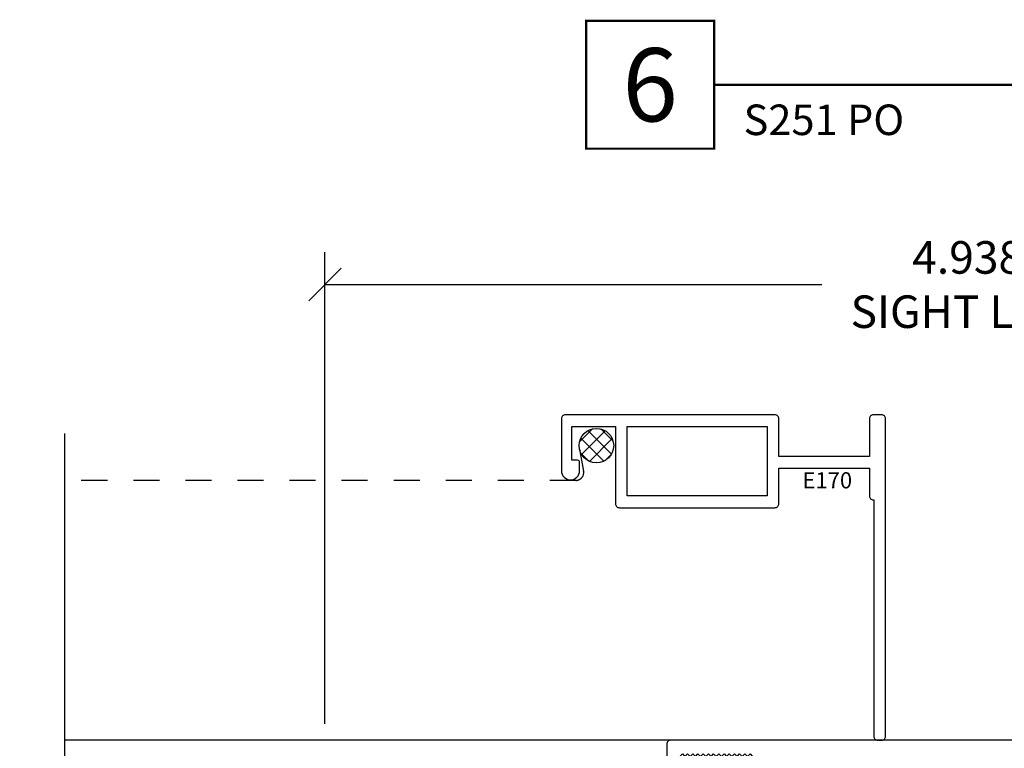
# Model space of a CAD drawing. Units: inches. Extents: x 0 to 25, y 0 to 32.5.
# Drawn here: x 14.3 to 18.1, y 5.4 to 8.2 of the extents above; entities that cross this region are included whole.
import ezdxf
from ezdxf.enums import TextEntityAlignment as Align

# ---------------------------------------------------------------- set-up
doc = ezdxf.new("R2010")
doc.units = ezdxf.units.IN
doc.header["$MEASUREMENT"] = 0
doc.linetypes.add('DASHED2', pattern=[0.375, 0.25, -0.125])
doc.linetypes.add('DEFAULT', pattern=[0])
doc.layers.add('WINTECH_DESIGN', color=3, linetype='Continuous', lineweight=25)
doc.styles.get("Standard").update_dxf_attribs({"font": 'arial.ttf'})
doc.styles.add('TECHNICLITE', font='techl___.ttf', dxfattribs={"height": 0.1})
doc.styles.add('WinTech', font='technic_.ttf')
doc.dimstyles.new('WINTECH_BASIC', dxfattribs={"dimtxt": 0.125, "dimasz": 0.125, "dimexe": 0.125, "dimexo": 0.0625, "dimgap": 0.09, "dimtad": 0, "dimdec": 3, "dimzin": 4, "dimdsep": 46, "dimtxsty": 'WinTech', "dimblk": 'OBLIQUE', "dimcen": 0.125, "dimclrd": 5, "dimclre": 5, "dimclrt": 30, "dimazin": 0, "dimtfac": 1, "dimtdec": 3, "dimtofl": 0, "dimtmove": 0, "dimatfit": 3, "dimfxl": 0, "dimtolj": 1, "dimtzin": 0, "dimarcsym": 0})

# ---------------------------------------------------------------- blocks, each defined once
blk = doc.blocks.new('_Oblique')
at = {"color": 0, "linetype": 'ByBlock', "lineweight": -2}
blk.add_line((-0.5, -0.5), (0.5, 0.5), dxfattribs=at)
blk = doc.blocks.new('*D144')
at = {"layer": 'DEFPOINTS', "color": 0}
for p in [(-2.469, 4.188), (-2.469, 2.438), (2.469, 2.213)]:
    blk.add_point(p, dxfattribs=at)
at = {"layer": 'WINTECH_DESIGN', "color": 5, "linetype": 'ByBlock', "lineweight": -2}
for p, q in [((-2.469, 2.5005), (-2.469, 4.313)), ((2.469, 2.2755), (2.469, 4.313)), ((-2.469, 4.188), (-0.5604, 4.188)), ((2.469, 4.188), (0.5604, 4.188))]:
    blk.add_line(p, q, dxfattribs=at)
at = {"layer": 'WINTECH_DESIGN', "color": 5, "lineweight": -2, "xscale": 0.125, "yscale": 0.125, "zscale": 0.125, "rotation": 180}
blk.add_blockref('_Oblique', (-2.469, 4.188), dxfattribs=at)
at = {"layer": 'WINTECH_DESIGN', "color": 5, "lineweight": -2, "xscale": 0.125, "yscale": 0.125, "zscale": 0.125}
blk.add_blockref('_Oblique', (2.469, 4.188), dxfattribs=at)
at = {"layer": 'WINTECH_DESIGN', "color": 30, "insert": (0, 4.188), "char_height": 0.125, "attachment_point": 5, "style": 'WinTech'}
blk.add_mtext('\\A1;4.938\\PSIGHT LINE', dxfattribs=at)
blk = doc.blocks.new('E170')
at = {"layer": 'WINTECH_DESIGN', "color": 7}
blk.add_lwpolyline([(1.245, 1.035, -0.414214), (1.21, 1), (1.21, 1, -0.414214), (1.175, 1.035), (1.175, 1.067, -0.414214), (1.183, 1.075), (1.205, 1.075), (1.205, 1.205), (1.037, 1.205), (1.037, 0.908, -0.414214), (1.022, 0.893), (0.425, 0.893, -0.414214), (0.41, 0.908), (0.41, 1.045), (0.062, 1.045), (0.062, 0.938, -0.414214), (0.047, 0.923), (0.045, 0.923), (0.045, 0.015, -0.414214), (0.03, 0), (0.015, 0, -0.414214), (0, 0.015), (0, 1.235, -0.414214), (0.015, 1.25), (0.047, 1.25, -0.414214), (0.062, 1.235), (0.062, 1.09), (0.41, 1.09), (0.41, 1.235, -0.414214), (0.425, 1.25), (1.23, 1.25, -0.414214), (1.245, 1.235)], format="xyb", close=True, dxfattribs=at)
blk.add_lwpolyline([(0.992, 1.205), (0.455, 1.205), (0.455, 0.938), (0.992, 0.938), (0.992, 1.205)], dxfattribs=at)
at = {"layer": 'WINTECH_DESIGN', "color": 6, "style": 'WinTech'}
blk.add_attdef('E170', (0.1401, 0.9673), '', height=0.062, dxfattribs=at)
blk = doc.blocks.new('*X34')
at = {"color": 0}
for p, q in [((10.707, 13.4222), (10.7572, 13.4724)), ((10.8319, 13.3794), (10.7436, 13.4678)), ((10.8317, 13.4362), (10.8003, 13.4676)), ((10.8048, 13.35), (10.7141, 13.4407)), ((10.7148, 13.3735), (10.8059, 13.4646)), ((10.7448, 13.3469), (10.8325, 13.4346)), ((10.7548, 13.3434), (10.7075, 13.3907)), ((10.804, 13.3496), (10.8298, 13.3754))]:
    blk.add_line(p, q, dxfattribs=at)
blk = doc.blocks.new('E643_T')
at = {"layer": 'WINTECH_DESIGN'}
h = blk.add_hatch(dxfattribs=at)
h.set_pattern_fill('ANSI31', scale=0.5)
h.set_pattern_definition([(45, (-7.28718, -3.99751), (-0.04419417, 0.04419417), [])])
h.paths.add_polyline_path([(1.125, -1.0965), (1.125, -1.124, -0.198912), (1.1104, -1.1594, -0.184086), (1.3276, -1.1594, -0.198912), (1.313, -1.124), (1.313, -1.0965, -1), (1.358, -1.0965, 1), (1.413, -1.0965), (1.413, -0.9015, 1), (1.358, -0.9015, -1), (1.313, -0.9015), (1.313, -0.889, 0.414214), (1.298, -0.874), (1.298, -0.889), (1.125, -0.889), (1.125, -0.9015, -1), (1.08, -0.9015, 1), (1.025, -0.9015), (1.025, -1.0965, 1), (1.08, -1.0965, -1)])
at = {"layer": 'WINTECH_DESIGN', "color": 7, "linetype": 'DEFAULT'}
blk.add_lwpolyline([(1.298, -0.874, -0.414214), (1.313, -0.889), (1.313, -0.9015, 1), (1.358, -0.9015, -1), (1.413, -0.9015), (1.413, -1.0965, -1), (1.358, -1.0965, 1), (1.313, -1.0965), (1.313, -1.124, 0.414214), (1.363, -1.174), (1.403, -1.174), (1.413, -1.164), (1.413, -1.45, 0.267949), (1.438, -1.4933), (1.438, -1.61, 0.414214), (1.453, -1.625), (1.5355, -1.625, 1), (1.5355, -1.57), (1.508, -1.57, -0.414214), (1.493, -1.555), (1.493, -1.515, -0.414214), (1.508, -1.5), (2.383, -1.5), (2.383, -1.5204), (2.313, -1.553), (2.313, -1.563, 0.414214), (2.375, -1.625), (2.423, -1.625, 0.414214), (2.438, -1.61), (2.438, -0.702, 0.414214), (2.423, -0.687), (2.375, -0.687, 0.414214), (2.313, -0.749), (2.313, -0.759), (2.383, -0.7916), (2.383, -0.812), (1.508, -0.812, -0.414214), (1.493, -0.797), (1.493, -0.757, -0.414214), (1.508, -0.742), (1.5355, -0.742, 1), (1.5355, -0.687), (1.453, -0.687, 0.414214), (1.438, -0.702), (1.438, -0.797, -0.414214), (1.423, -0.812), (1.323, -0.812), (1.313, -0.822), (1.303, -0.812), (1.298, -0.812), (1.298, -0.889), (1.14, -0.889), (1.14, -0.812), (1.135, -0.812), (1.125, -0.822), (1.115, -0.812), (0.077, -0.812, -0.414214), (0.062, -0.797), (0.062, -0.33), (0.052, -0.32), (0.062, -0.31), (0.052, -0.3), (0.062, -0.29), (0.052, -0.28), (0.062, -0.27), (0.052, -0.26), (0.062, -0.25), (0.052, -0.24), (0.062, -0.23), (0.052, -0.22), (0.062, -0.21), (0.052, -0.2), (0.062, -0.19), (0.052, -0.18), (0.062, -0.17), (0.052, -0.16), (0.062, -0.15), (0.052, -0.14), (0.062, -0.13), (0.052, -0.12), (0.062, -0.11), (0.052, -0.1), (0.062, -0.09), (0.052, -0.08), (0.062, -0.07), (0.052, -0.06), (0.062, -0.05), (0.079, -0.05, 0.414214), (0.087, -0.042), (0.087, -0.015, 0.414214), (0.072, 0), (0.015, 0, 0.414214), (0, -0.015), (0, -2.297, 0.414214), (0.015, -2.312), (0.072, -2.312, 0.414214), (0.087, -2.297), (0.087, -2.27, 0.414214), (0.079, -2.262), (0.062, -2.262), (0.052, -2.252), (0.062, -2.242), (0.052, -2.232), (0.062, -2.222), (0.052, -2.212), (0.062, -2.202), (0.052, -2.192), (0.062, -2.182), (0.052, -2.172), (0.062, -2.162), (0.052, -2.152), (0.062, -2.142), (0.052, -2.132), (0.062, -2.122), (0.052, -2.112), (0.062, -2.102), (0.052, -2.092), (0.062, -2.082), (0.052, -2.072), (0.062, -2.062), (0.052, -2.052), (0.062, -2.042), (0.052, -2.032), (0.062, -2.022), (0.052, -2.012), (0.062, -2.002), (0.052, -1.992), (0.062, -1.982), (0.062, -1.515, -0.414214), (0.077, -1.5), (0.975, -1.5, 0.414214), (1.025, -1.45), (1.025, -1.164), (1.035, -1.174), (1.075, -1.174, 0.414214), (1.125, -1.124), (1.125, -1.0965, 1), (1.08, -1.0965, -1), (1.025, -1.0965), (1.025, -0.9015, -1), (1.08, -0.9015, 1), (1.125, -0.9015), (1.125, -0.889, -0.414214), (1.14, -0.874)], format="xyb", dxfattribs=at)
for points in [[(0.12, -1.2022, -0.414214), (0.135, -1.1872), (0.2505, -1.1872, -0.323289), (0.2647, -1.1975, 0.541755), (0.4785, -1.2539, 1), (0.437, -1.2079, -2.252681), (0.437, -1.1041, 1), (0.4785, -1.0581, 0.541755), (0.2647, -1.1145, -0.323289), (0.2505, -1.1248), (0.135, -1.1248, -0.414214), (0.12, -1.1098), (0.12, -0.889, -0.414214), (0.135, -0.874), (0.948, -0.874, -0.414214), (0.963, -0.889), (0.963, -1.423, -0.414214), (0.948, -1.438), (0.135, -1.438, -0.414214), (0.12, -1.423)], [(1.475, -0.889, -0.414214), (1.49, -0.874), (2.361, -0.874, -0.414214), (2.376, -0.889), (2.376, -1.1098, -0.414214), (2.361, -1.1248), (2.1875, -1.1248, -0.323289), (2.1733, -1.1145, 0.541755), (1.9595, -1.0581, 1), (2.001, -1.1041, -2.252681), (2.001, -1.2079, 1), (1.9595, -1.2539, 0.541755), (2.1733, -1.1975, -0.323289), (2.1875, -1.1872), (2.361, -1.1872, -0.414214), (2.376, -1.2022), (2.376, -1.423, -0.414214), (2.361, -1.438), (1.49, -1.438, -0.414214), (1.475, -1.423)]]:
    blk.add_lwpolyline(points, format="xyb", close=True, dxfattribs=at)
at = {"layer": 'WINTECH_DESIGN', "color": 7}
blk.add_arc((1.219, -1.4444), 0.3051, 69.1388, 110.8612, dxfattribs=at)
at = {"layer": 'WINTECH_DESIGN', "color": 6}
blk.add_attdef('E643', (1.115, -1.2635), '', height=0.063, dxfattribs=at)
blk = doc.blocks.new('*U20')
at = {"layer": 'WINTECH_DESIGN'}
blk.add_blockref('E643_T', (0, 0), dxfattribs=at).add_auto_attribs({'E643': 'E643'})
blk = doc.blocks.new('*U70')
at = {"layer": 'WINTECH_DESIGN', "color": 5, "const_width": 0.00914}
blk.add_lwpolyline([(-0.2621, 0.2619), (-0.2621, -0.2619), (0.2621, -0.2619), (0.2621, 0.2619)], close=True, dxfattribs=at)
at = {"layer": 'WINTECH_DESIGN', "color": 5, "const_width": 0.01}
blk.add_lwpolyline([(0.2621, 0), (3.1139, 0)], dxfattribs=at)
at = {"layer": 'WINTECH_DESIGN', "color": 30, "style": 'WinTech'}
blk.add_attdef('NUMBER', text='', height=0.3, rotation=360, dxfattribs=at).set_placement((0, 0), align=Align.MIDDLE_CENTER)
at = {"layer": 'WINTECH_DESIGN', "color": 30, "style": 'TECHNICLITE'}
blk.add_attdef('NOTE', text='', height=0.125, dxfattribs=at).set_placement((0.3904, -0.0794), align=Align.TOP_LEFT)
blk = doc.blocks.new('251_PO_POPOMTGRAIL')
at = {"layer": 'WINTECH_DESIGN', "color": 7}
blk.add_line((-1.141, 2.438), (-3.469, 2.438), dxfattribs=at)
at = {"layer": 'WINTECH_DESIGN', "linetype": 'Continuous'}
blk.add_lwpolyline([(-3.47, 3.616), (-3.47, 1.743), (-3.6417, 1.6805), (-3.2983, 1.5555), (-3.47, 1.493), (-3.47, -0.38)], dxfattribs=at)
at = {"layer": 'WINTECH_DESIGN', "color": 251, "linetype": 'DASHED2', "ltscale": 0.25}
blk.add_lwpolyline([(-1.4913, 3.556), (-1.4755, 3.4715, -0.469468), (-1.505, 3.436), (-3.47, 3.436)], format="xyb", dxfattribs=at)
at = {"layer": 'WINTECH_DESIGN', "color": 251}
blk.add_circle((-1.4263, 3.5694), 0.0664, dxfattribs=at)
at = {"layer": 'WINTECH_DESIGN'}
ref = blk.add_blockref('E170', (-0.3156, 2.438), dxfattribs=dict(at, xscale=-1))
ref.add_attrib('E170', 'E170', (-0.6345, 3.4053), dxfattribs={"color": 6, "height": 0.062, "style": 'WinTech'})
at = {"layer": 'WINTECH_DESIGN', "color": 251, "extrusion": (0, 0, -1), "zscale": -1, "rotation": 270}
blk.add_blockref('*X34', (-11.9814, 14.3412), dxfattribs=at)
at = {"layer": 'WINTECH_DESIGN', "rotation": 270}
blk.add_blockref('*U20', (1.156, 2.438), dxfattribs=at)
at = {"layer": 'WINTECH_DESIGN'}
dim = blk.add_linear_dim(base=(-2.469, 4.188), p1=(2.469, 2.213), p2=(-2.469, 2.438), text='<>^JSIGHT LINE', dimstyle='WINTECH_BASIC', override={"dimarcsym": 1}, dxfattribs=at)
dim.commit()
dim.dimension.update_dxf_attribs({"geometry": '*D144', "text_midpoint": (0, 4.188)})

msp = doc.modelspace()

# ---------------------------------------------------------------- block references
at = {"color": 3}
ref = msp.add_blockref('*U70', (16.7167, 7.9876), dxfattribs=dict(at, xscale=0.9375, yscale=0.9375, zscale=0.9375))
ref.add_attrib('NUMBER', '6', dxfattribs={"layer": 'WINTECH_DESIGN', "color": 30, "height": 0.2812, "rotation": 360, "style": 'WinTech'}).set_placement((16.7167, 7.9876), align=Align.MIDDLE_CENTER)
ref.add_attrib('NOTE_001', 'S251 PO', (17.0755, 7.7944), dxfattribs={"layer": 'WINTECH_DESIGN', "color": 30, "height": 0.11719, "style": 'TECHNICLITE'})
at = {"layer": 'WINTECH_DESIGN'}
msp.add_blockref('251_PO_POPOMTGRAIL', (17.9365, 3.0323), dxfattribs=at)

doc.saveas('drawing.dxf')
